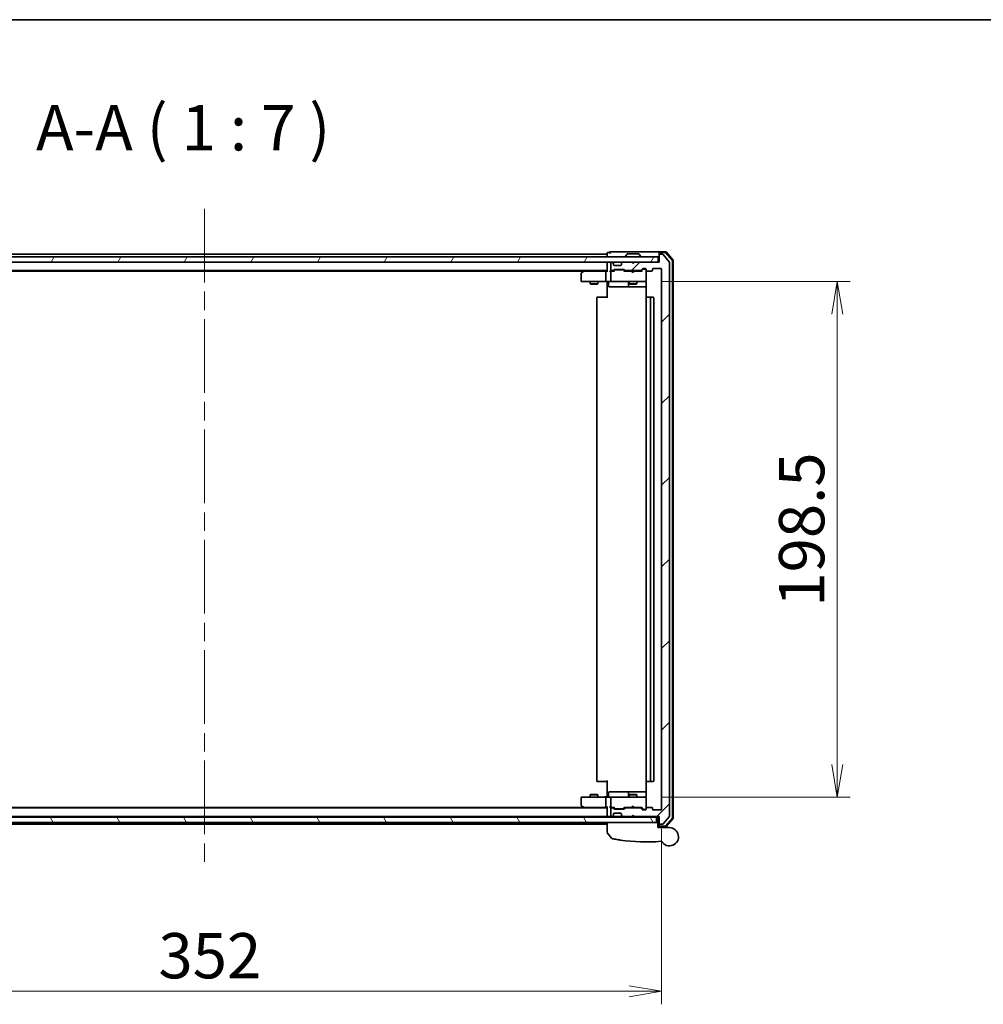
# Model space of a CAD drawing. Units: millimetres. Extents: x 72 to 9898, y 40 to 2007.
# Drawn here: x 2935 to 3306, y 1628 to 2007 of the extents above; entities that cross this region are included whole.
import ezdxf

# ---------------------------------------------------------------- set-up
doc = ezdxf.new("R2010")
doc.units = ezdxf.units.MM
doc.header["$LTSCALE"] = 5
doc.linetypes.add('CHAIN', pattern=[0.3543, 0.2362, -0.0295, 0.0591, -0.0295])
doc.layers.get('Defpoints').update_dxf_attribs({"lineweight": 25})
for name, color, linetype, lineweight in [('Border (ISO)', 7, 'Continuous', 35), ('Centerline (ISO)', 131, 'Continuous', 18), ('Dimension (ISO)', 7, 'Continuous', 18), ('Hatch (ISO)', 1, 'Continuous', 18), ('Symbol (ISO)', 7, 'Continuous', 18), ('Visible (ISO)', 7, 'Continuous', 35)]:
    doc.layers.add(name, color=color, linetype=linetype, lineweight=lineweight)
doc.styles.add('Note Text (TK)', font='MS PGothic.ttf')
doc.dimstyles.new('Default - Method 1b (TK)', dxfattribs={"dimscale": 5, "dimtxt": 2.5, "dimasz": 2.5, "dimexe": 1, "dimexo": 1.5, "dimgap": 1, "dimtad": 1, "dimdsep": 46, "dimtxsty": 'Note Text (TK)', "dimblk": 'OPEN', "dimcen": 0.09, "dimdle": 5, "dimclrd": 100, "dimclre": 100, "dimclrt": 7, "dimadec": 1, "dimazin": 1, "dimtfac": 1, "dimtmove": 0, "dimatfit": 3, "dimldrblk": 'OPEN', "dimfxl": 1, "dimtolj": 1, "dimlwd": -1, "dimlwe": -1, "dimarcsym": 0})

# ---------------------------------------------------------------- blocks, each defined once
blk = doc.blocks.new('Borders tk図枠')
at = {"layer": 'Border (ISO)'}
blk.add_line((14.5, 289), (405.5, 289), dxfattribs=at)
blk = doc.blocks.new('_Open')
at = {"color": 0, "linetype": 'ByBlock', "lineweight": -2}
for p, q in [((-1, 0.167), (0, 0)), ((-1, -0.167), (0, 0)), ((0, 0), (-1, 0))]:
    blk.add_line(p, q, dxfattribs=at)
blk = doc.blocks.new('*D36')
at = {"layer": 'Defpoints', "color": 0}
for p in [(3175.34, 1906.15), (3175.34, 1707.65), (3250.16, 1707.65)]:
    blk.add_point(p, dxfattribs=at)
at = {"layer": 'Dimension (ISO)', "color": 100}
for p, q in [((3182.84, 1906.15), (3255.16, 1906.15)), ((3250.16, 1893.65), (3250.16, 1720.15)), ((3182.84, 1707.65), (3255.16, 1707.65))]:
    blk.add_line(p, q, dxfattribs=at)
at = {"layer": 'Dimension (ISO)', "color": 100, "xscale": 12.5, "yscale": 12.5, "zscale": 12.5}
for p, rotation in [((3250.16, 1906.15), 90), ((3250.16, 1707.65), 270)]:
    blk.add_blockref('_Open', p, dxfattribs=dict(at, rotation=rotation))
at = {"layer": 'Dimension (ISO)', "color": 7, "insert": (3236.44, 1780.95), "char_height": 12.5, "attachment_point": 4, "rotation": 90, "style": 'Note Text (TK)'}
blk.add_mtext('\\A1;\\fMS PGothic|b0|i0;{\\H17.4300;198.5', dxfattribs=at)
blk = doc.blocks.new('*D37')
at = {"layer": 'Defpoints', "color": 0}
for p in [(2830.52, 1702.95), (3182.52, 1702.95), (3182.52, 1632.82)]:
    blk.add_point(p, dxfattribs=at)
at = {"layer": 'Dimension (ISO)', "color": 100}
for p, q in [((2830.52, 1695.45), (2830.52, 1627.82)), ((3182.52, 1695.45), (3182.52, 1627.82)), ((2843.02, 1632.82), (3170.02, 1632.82))]:
    blk.add_line(p, q, dxfattribs=at)
at = {"layer": 'Dimension (ISO)', "color": 100, "xscale": 12.5, "yscale": 12.5, "zscale": 12.5, "rotation": 180}
blk.add_blockref('_Open', (2830.52, 1632.82), dxfattribs=at)
at = {"layer": 'Dimension (ISO)', "color": 100, "xscale": 12.5, "yscale": 12.5, "zscale": 12.5}
blk.add_blockref('_Open', (3182.52, 1632.82), dxfattribs=at)
at = {"layer": 'Dimension (ISO)', "color": 7, "insert": (2988.79, 1646.53), "char_height": 12.5, "attachment_point": 4, "style": 'Note Text (TK)'}
blk.add_mtext('\\A1;\\fMS PGothic|b0|i0;{\\H17.4300;352', dxfattribs=at)

msp = doc.modelspace()

# ---------------------------------------------------------------- hatches: boundary and pattern name
at = {"layer": 'Hatch (ISO)'}
h = msp.add_hatch(dxfattribs=at)
h.set_pattern_fill('ANSI31', color=256, scale=177.8, angle=14.999978, style=0)
h.set_pattern_definition([(60, (1936, -16), (-19.2474, 11.1125), [])])
h.paths.add_polyline_path([(3181.2205, 1913.6497), (3181.2205, 1915.6497), (2831.8205, 1915.6497), (2831.8205, 1913.6497)])
h = msp.add_hatch(dxfattribs=at)
h.set_pattern_fill('ANSI31', color=256, scale=177.8, style=0)
h.set_pattern_definition([(45, (1936, -16), (-15.71545, 15.71545), [])])
edge = h.paths.add_edge_path()
edge.add_ellipse((3181.8205, 1697.4497), major_axis=(0, -0.3), ratio=1, start_angle=270, end_angle=360)
edge.add_line((3181.8205, 1697.1497), (3182.88, 1697.1497))
edge.add_ellipse((3182.88, 1697.4497), major_axis=(0.3, 0), ratio=1, start_angle=270, end_angle=320.194429)
edge.add_line((3183.1105, 1697.2577), (3185.451, 1700.0663))
edge.add_ellipse((3185.2205, 1700.2583), major_axis=(0.1921, 0.2305), ratio=1, start_angle=270, end_angle=309.805571)
edge.add_line((3185.5205, 1700.2583), (3185.5205, 1913.5411))
edge.add_ellipse((3185.2205, 1913.5411), major_axis=(0, 0.3), ratio=1, start_angle=270, end_angle=309.805571)
edge.add_line((3185.451, 1913.7332), (3183.1105, 1916.5418))
edge.add_ellipse((3182.88, 1916.3497), major_axis=(0.2305, 0.1921), ratio=1, start_angle=0, end_angle=50.194429)
edge.add_line((3182.88, 1916.6497), (3181.8205, 1916.6497))
edge.add_ellipse((3181.8205, 1916.3497), major_axis=(-0.3, 0), ratio=1, start_angle=270, end_angle=360)
edge.add_line((3181.5205, 1916.3497), (3181.5205, 1913.6497))
edge.add_line((3181.5205, 1913.6497), (3172.0205, 1913.6497))
edge.add_line((3172.0205, 1913.6497), (3171.5205, 1913.1497))
edge.add_line((3171.5205, 1913.1497), (3171.0205, 1913.6497))
edge.add_line((3171.0205, 1913.6497), (3167.6448, 1913.6497))
edge.add_ellipse((3167.6448, 1913.3497), major_axis=(-0.3, 0), ratio=1, start_angle=270, end_angle=315)
edge.add_line((3167.4326, 1913.5619), (3167.1084, 1913.2376))
edge.add_ellipse((3167.3205, 1913.0255), major_axis=(-0.2121, -0.2121), ratio=1, start_angle=270, end_angle=315)
edge.add_line((3167.0205, 1913.0255), (3167.0205, 1912.6497))
edge.add_ellipse((3166.7205, 1912.6497), major_axis=(0, -0.3), ratio=1, start_angle=0, end_angle=90, ccw=False)
edge.add_line((3166.7205, 1912.3497), (3164.3205, 1912.3497))
edge.add_ellipse((3164.3205, 1912.6497), major_axis=(-0.3, 0), ratio=1, start_angle=0, end_angle=90, ccw=False)
edge.add_line((3164.0205, 1912.6497), (3164.0205, 1913.0255))
edge.add_ellipse((3163.7205, 1913.0255), major_axis=(0, 0.3), ratio=1, start_angle=270, end_angle=315)
edge.add_line((3163.9326, 1913.2376), (3163.6084, 1913.5619))
edge.add_ellipse((3163.3962, 1913.3497), major_axis=(-0.2121, 0.2121), ratio=1, start_angle=270, end_angle=315)
edge.add_line((3163.3962, 1913.6497), (3163.3205, 1913.6497))
edge.add_ellipse((3163.3205, 1913.3497), major_axis=(-0.3, 0), ratio=1, start_angle=270, end_angle=360)
edge.add_line((3163.0205, 1913.3497), (3163.0205, 1910.6497))
edge.add_ellipse((3163.3205, 1910.6497), major_axis=(0, -0.3), ratio=1, start_angle=270, end_angle=360)
edge.add_line((3163.3205, 1910.3497), (3163.6962, 1910.3497))
edge.add_ellipse((3163.6962, 1910.6497), major_axis=(0.3, 0), ratio=1, start_angle=270, end_angle=315)
edge.add_line((3163.9084, 1910.4376), (3164.2326, 1910.7619))
edge.add_ellipse((3164.4448, 1910.5497), major_axis=(0.2121, 0.2121), ratio=1, start_angle=45, end_angle=90, ccw=False)
edge.add_line((3164.4448, 1910.8497), (3167.9462, 1910.8497))
edge.add_ellipse((3167.9462, 1910.5497), major_axis=(0.3, 0), ratio=1, start_angle=45, end_angle=90, ccw=False)
edge.add_line((3168.1584, 1910.7619), (3168.4826, 1910.4376))
edge.add_ellipse((3168.6948, 1910.6497), major_axis=(0.2121, -0.2121), ratio=1, start_angle=270, end_angle=315)
edge.add_line((3168.6948, 1910.3497), (3174.3462, 1910.3497))
edge.add_ellipse((3174.3462, 1910.6497), major_axis=(0.3, 0), ratio=1, start_angle=270, end_angle=315)
edge.add_line((3174.5584, 1910.4376), (3175.1826, 1911.0619))
edge.add_ellipse((3175.3948, 1910.8497), major_axis=(0.2121, 0.2121), ratio=1, start_angle=45, end_angle=90, ccw=False)
edge.add_line((3175.3948, 1911.1497), (3176.2205, 1911.1497))
edge.add_ellipse((3176.2205, 1910.8497), major_axis=(0.3, 0), ratio=1, start_angle=0, end_angle=90, ccw=False)
edge.add_line((3176.5205, 1910.8497), (3176.5205, 1910.4497))
edge.add_ellipse((3176.8205, 1910.4497), major_axis=(0, -0.3), ratio=1, start_angle=270, end_angle=360)
edge.add_line((3176.8205, 1910.1497), (3178.7205, 1910.1497))
edge.add_ellipse((3178.7205, 1910.4497), major_axis=(0.3, 0), ratio=1, start_angle=270, end_angle=360)
edge.add_line((3179.0205, 1910.4497), (3179.0205, 1910.8497))
edge.add_ellipse((3179.3205, 1910.8497), major_axis=(0, 0.3), ratio=1, start_angle=0, end_angle=90, ccw=False)
edge.add_line((3179.3205, 1911.1497), (3182.2205, 1911.1497))
edge.add_ellipse((3182.2205, 1910.8497), major_axis=(0.3, 0), ratio=1, start_angle=0, end_angle=90, ccw=False)
edge.add_line((3182.5205, 1910.8497), (3182.5205, 1702.9497))
edge.add_ellipse((3182.2205, 1702.9497), major_axis=(0, -0.3), ratio=1, start_angle=0, end_angle=90, ccw=False)
edge.add_line((3182.2205, 1702.6497), (3179.3205, 1702.6497))
edge.add_ellipse((3179.3205, 1702.9497), major_axis=(-0.3, 0), ratio=1, start_angle=0, end_angle=90, ccw=False)
edge.add_line((3179.0205, 1702.9497), (3179.0205, 1703.3497))
edge.add_ellipse((3178.7205, 1703.3497), major_axis=(0, 0.3), ratio=1, start_angle=270, end_angle=360)
edge.add_line((3178.7205, 1703.6497), (3176.8205, 1703.6497))
edge.add_ellipse((3176.8205, 1703.3497), major_axis=(-0.3, 0), ratio=1, start_angle=270, end_angle=360)
edge.add_line((3176.5205, 1703.3497), (3176.5205, 1702.9497))
edge.add_ellipse((3176.2205, 1702.9497), major_axis=(0, -0.3), ratio=1, start_angle=0, end_angle=90, ccw=False)
edge.add_line((3176.2205, 1702.6497), (3175.3948, 1702.6497))
edge.add_ellipse((3175.3948, 1702.9497), major_axis=(-0.3, 0), ratio=1, start_angle=45, end_angle=90, ccw=False)
edge.add_line((3175.1826, 1702.7376), (3174.5584, 1703.3619))
edge.add_ellipse((3174.3462, 1703.1497), major_axis=(-0.2121, 0.2121), ratio=1, start_angle=270, end_angle=315)
edge.add_line((3174.3462, 1703.4497), (3168.6948, 1703.4497))
edge.add_ellipse((3168.6948, 1703.1497), major_axis=(-0.3, 0), ratio=1, start_angle=270, end_angle=315)
edge.add_line((3168.4826, 1703.3619), (3168.1584, 1703.0376))
edge.add_ellipse((3167.9462, 1703.2497), major_axis=(-0.2121, -0.2121), ratio=1, start_angle=45, end_angle=90, ccw=False)
edge.add_line((3167.9462, 1702.9497), (3164.4448, 1702.9497))
edge.add_ellipse((3164.4448, 1703.2497), major_axis=(-0.3, 0), ratio=1, start_angle=45, end_angle=90, ccw=False)
edge.add_line((3164.2326, 1703.0376), (3163.9084, 1703.3619))
edge.add_ellipse((3163.6962, 1703.1497), major_axis=(-0.2121, 0.2121), ratio=1, start_angle=270, end_angle=315)
edge.add_line((3163.6962, 1703.4497), (3163.3205, 1703.4497))
edge.add_ellipse((3163.3205, 1703.1497), major_axis=(-0.3, 0), ratio=1, start_angle=270, end_angle=360)
edge.add_line((3163.0205, 1703.1497), (3163.0205, 1700.4497))
edge.add_ellipse((3163.3205, 1700.4497), major_axis=(0, -0.3), ratio=1, start_angle=270, end_angle=360)
edge.add_line((3163.3205, 1700.1497), (3163.3962, 1700.1497))
edge.add_ellipse((3163.3962, 1700.4497), major_axis=(0.3, 0), ratio=1, start_angle=270, end_angle=315)
edge.add_line((3163.6084, 1700.2376), (3163.9326, 1700.5619))
edge.add_ellipse((3163.7205, 1700.774), major_axis=(0.2121, 0.2121), ratio=1, start_angle=270, end_angle=315)
edge.add_line((3164.0205, 1700.774), (3164.0205, 1701.1497))
edge.add_ellipse((3164.3205, 1701.1497), major_axis=(0, 0.3), ratio=1, start_angle=0, end_angle=90, ccw=False)
edge.add_line((3164.3205, 1701.4497), (3166.7205, 1701.4497))
edge.add_ellipse((3166.7205, 1701.1497), major_axis=(0.3, 0), ratio=1, start_angle=0, end_angle=90, ccw=False)
edge.add_line((3167.0205, 1701.1497), (3167.0205, 1700.774))
edge.add_ellipse((3167.3205, 1700.774), major_axis=(0, -0.3), ratio=1, start_angle=270, end_angle=315)
edge.add_line((3167.1084, 1700.5619), (3167.4326, 1700.2376))
edge.add_ellipse((3167.6448, 1700.4497), major_axis=(0.2121, -0.2121), ratio=1, start_angle=270, end_angle=315)
edge.add_line((3167.6448, 1700.1497), (3171.0205, 1700.1497))
edge.add_line((3171.0205, 1700.1497), (3171.5205, 1700.6497))
edge.add_line((3171.5205, 1700.6497), (3172.0205, 1700.1497))
edge.add_line((3172.0205, 1700.1497), (3181.5205, 1700.1497))
edge.add_line((3181.5205, 1700.1497), (3181.5205, 1697.4497))
h = msp.add_hatch(dxfattribs=at)
h.set_pattern_fill('ANSI31', color=256, scale=177.8, angle=75.000175, style=0)
h.set_pattern_definition([(120.0002, (1936, -16), (-19.24738, -11.11256), [])])
h.paths.add_polyline_path([(3180.5205, 1697.8497), (3180.5205, 1699.8497), (2832.5205, 1699.8497), (2832.5205, 1697.8497)])

# ---------------------------------------------------------------- linework, layer by layer
at = {"layer": 'Centerline (ISO)', "linetype": 'CHAIN', "ltscale": 23.990969}
msp.add_line((3006.5205, 1934.1497), (3006.5205, 1679.6497), dxfattribs=at)
at = {"layer": 'Visible (ISO)'}
for p, q in [((3181.2205, 1915.6497), (2831.8205, 1915.6497)), ((3161.5205, 1916.6497), (2851.5205, 1916.6497)), ((3161.5205, 1917.0497), (3161.5205, 1916.6497)), ((3161.5205, 1916.6497), (3161.5205, 1916.3497)), ((3161.5205, 1916.3497), (3161.5205, 1915.6497)), ((3162.5205, 1917.3497), (3161.8205, 1917.3497)), ((3166.5205, 1917.6497), (3162.8205, 1917.6497)), ((3181.8205, 1917.6497), (3166.5205, 1917.6497)), ((3168.6205, 1915.7497), (3168.6205, 1915.7904)), ((3169.2114, 1916.7587), (3168.6528, 1915.8994)), ((3173.662, 1916.8497), (3169.379, 1916.8497)), ((3173.8297, 1916.7587), (3174.3882, 1915.8994)), ((3174.4205, 1915.7497), (3174.4205, 1915.7904)), ((3181.2205, 1913.6497), (3181.2205, 1915.6497)), ((3181.5205, 1917.0497), (3181.5205, 1917.3497)), ((3181.5205, 1917.0497), (3181.5205, 1916.3497)), ((3181.5205, 1916.3497), (3181.5205, 1913.6497)), ((3184.0816, 1917.6497), (3181.8205, 1917.6497)), ((3183.9427, 1917.3497), (3181.8205, 1917.3497)), ((3182.88, 1916.6497), (3181.8205, 1916.6497)), ((3185.451, 1913.7332), (3183.1105, 1916.5418)), ((3186.6493, 1914.3236), (3184.1715, 1917.2438)), ((3186.9493, 1914.4337), (3184.3104, 1917.5438)), ((2831.8205, 1913.6497), (3181.2205, 1913.6497)), ((3161.5205, 1913.6497), (3161.5205, 1913.3497)), ((3161.5205, 1913.3497), (3161.5205, 1910.0619)), ((3163.0205, 1913.3497), (3163.0205, 1910.6497)), ((3163.3962, 1913.6497), (3163.3205, 1913.6497)), ((3163.9326, 1913.2376), (3163.6084, 1913.5619)), ((3163.9531, 1913.2171), (3163.9326, 1913.2376)), ((3164.0205, 1912.6497), (3164.0205, 1913.0255)), ((3166.7205, 1912.3497), (3164.3205, 1912.3497)), ((3167.0205, 1913.0255), (3167.0205, 1912.6497)), ((3167.1084, 1913.2376), (3167.0879, 1913.2171)), ((3167.4326, 1913.5619), (3167.1084, 1913.2376)), ((3171.0205, 1913.6497), (3167.6448, 1913.6497)), ((3171.5205, 1913.1497), (3171.0205, 1913.6497)), ((3172.0205, 1913.6497), (3171.5205, 1913.1497)), ((3181.5205, 1913.6497), (3172.0205, 1913.6497)), ((3175.3948, 1911.1497), (3176.2205, 1911.1497)), ((3179.3205, 1911.1497), (3182.2205, 1911.1497)), ((3185.5205, 1700.2583), (3185.5205, 1913.5411)), ((3186.7205, 1699.67), (3186.7205, 1914.1295)), ((3187.0205, 1699.5598), (3187.0205, 1914.2396)), ((2851.5205, 1910.3497), (3161.5205, 1910.3497)), ((2860.5872, 1910.1497), (3152.4538, 1910.1497)), ((3151.5205, 1909.2997), (3151.5205, 1906.4497)), ((3152.3738, 1910.0897), (3151.6405, 1909.5397)), ((3152.7205, 1910.3497), (3152.3738, 1910.0897)), ((3152.5839, 1909.8497), (3152.4283, 1910.0053)), ((3161.1448, 1910.1497), (3152.5538, 1910.1497)), ((3161.0205, 1906.4497), (3161.0205, 1909.8497)), ((3161.5205, 1910.1497), (3161.1448, 1910.1497)), ((3163.3205, 1910.1497), (3162.9448, 1910.1497)), ((3163.0205, 1909.8497), (3163.0205, 1906.4497)), ((3163.3205, 1910.3497), (3163.6962, 1910.3497)), ((3164.1966, 1910.1497), (3163.3205, 1910.1497)), ((3163.9084, 1910.4376), (3164.2326, 1910.7619)), ((3164.0205, 1910.1497), (3164.4326, 1910.5618)), ((3164.4448, 1910.8497), (3167.9462, 1910.8497)), ((3164.7882, 1910.6497), (3164.6448, 1910.6497)), ((3167.6028, 1910.6497), (3164.7882, 1910.6497)), ((3167.7462, 1910.6497), (3167.6028, 1910.6497)), ((3168.3705, 1910.1497), (3167.9584, 1910.5618)), ((3168.1584, 1910.7619), (3168.4826, 1910.4376)), ((3171.0205, 1910.1497), (3168.1944, 1910.1497)), ((3168.6948, 1910.3497), (3174.3462, 1910.3497)), ((3170.0205, 1910.3497), (3170.0205, 1910.1497)), ((3171.0805, 1910.0897), (3171.0205, 1910.1497)), ((3171.5205, 1909.6497), (3171.0805, 1910.0897)), ((3171.5205, 1909.6497), (3171.9605, 1910.0897)), ((3172.0205, 1910.1497), (3171.9605, 1910.0897)), ((3174.8466, 1910.1497), (3172.0205, 1910.1497)), ((3173.0205, 1910.3497), (3173.0205, 1910.1497)), ((3174.5584, 1910.4376), (3175.1826, 1911.0619)), ((3175.3826, 1910.8618), (3174.6705, 1910.1497)), ((3175.7313, 1910.9497), (3175.5948, 1910.9497)), ((3176.2205, 1910.9497), (3175.7313, 1910.9497)), ((3176.5205, 1910.8497), (3176.5205, 1910.4497)), ((3176.5205, 1906.4497), (3176.5205, 1910.4497)), ((3176.8205, 1910.1497), (3178.7205, 1910.1497)), ((3179.0205, 1910.4497), (3179.0205, 1910.8497)), ((3182.5205, 1910.8497), (3182.5205, 1702.9497)), ((3151.8205, 1906.1497), (3152.5839, 1906.1497)), ((3152.5839, 1906.1497), (3161.1448, 1906.1497)), ((3155.0205, 1906.1497), (3155.0205, 1905.2997)), ((3155.0205, 1905.2997), (3158.0205, 1905.2997)), ((3155.3272, 1905.1464), (3155.0205, 1905.2997)), ((3157.7138, 1905.1464), (3155.3272, 1905.1464)), ((3157.7138, 1905.1464), (3158.0205, 1905.2997)), ((3158.0205, 1906.1497), (3158.0205, 1905.2997)), ((3163.3205, 1906.1497), (3161.1448, 1906.1497)), ((3161.5205, 1905.9247), (3161.5205, 1906.142)), ((3161.5205, 1905.9247), (3161.5205, 1905.6497)), ((3161.5205, 1899.8497), (3161.5205, 1905.6497)), ((3162.1218, 1905.8497), (3162.1218, 1904.4497)), ((3162.4218, 1904.1497), (3166.3515, 1904.1497)), ((3163.3205, 1906.1497), (3164.1387, 1906.1497)), ((3164.1387, 1906.1497), (3175.3351, 1906.1497)), ((3166.3515, 1904.1497), (3170.026, 1904.1497)), ((3169.726, 1905.8497), (3169.726, 1904.4497)), ((3170.0205, 1906.1497), (3170.0205, 1905.2997)), ((3170.0205, 1905.2997), (3173.0205, 1905.2997)), ((3170.3272, 1905.1464), (3170.0205, 1905.2997)), ((3170.026, 1904.1497), (3170.1976, 1904.1497)), ((3170.1976, 1904.1497), (3176.6103, 1904.1497)), ((3172.7138, 1905.1464), (3170.3272, 1905.1464)), ((3172.7138, 1905.1464), (3173.0205, 1905.2997)), ((3173.0205, 1906.1497), (3173.0205, 1905.2997)), ((3175.3351, 1906.1497), (3176.2205, 1906.1497)), ((3176.5205, 1906.4264), (3176.5205, 1906.4497)), ((3176.6103, 1905.6497), (3176.6103, 1900.0638)), ((3157.5205, 1899.8497), (3157.5205, 1713.9497)), ((3157.8205, 1900.1497), (3157.8791, 1900.1497)), ((3158.5862, 1900.1497), (3157.8791, 1900.1497)), ((3158.5862, 1900.1497), (3158.7276, 1900.1497)), ((3161.1063, 1900.1497), (3158.7276, 1900.1497)), ((3161.1063, 1900.1497), (3161.5205, 1900.1497)), ((3176.5205, 1899.8497), (3176.5205, 1713.9497)), ((3176.8205, 1900.1497), (3176.8791, 1900.1497)), ((3177.5862, 1900.1497), (3176.8791, 1900.1497)), ((3177.5862, 1900.1497), (3177.7276, 1900.1497)), ((3177.9205, 1900.1497), (3177.7276, 1900.1497)), ((3179.2205, 1900.1497), (3177.9205, 1900.1497)), ((3178.2205, 1713.9497), (3178.2205, 1899.8497)), ((3179.5205, 1713.9497), (3179.5205, 1899.8497)), ((3161.5205, 1708.1497), (3161.5205, 1713.9497)), ((3157.8791, 1713.6497), (3157.8205, 1713.6497)), ((3157.8791, 1713.6497), (3158.5862, 1713.6497)), ((3158.7276, 1713.6497), (3158.5862, 1713.6497)), ((3158.7276, 1713.6497), (3161.1063, 1713.6497)), ((3161.5205, 1713.6497), (3161.1063, 1713.6497)), ((3176.6103, 1713.7357), (3176.6103, 1708.1497)), ((3176.8791, 1713.6497), (3176.8205, 1713.6497)), ((3176.8791, 1713.6497), (3177.5862, 1713.6497)), ((3177.7276, 1713.6497), (3177.5862, 1713.6497)), ((3177.7276, 1713.6497), (3177.9205, 1713.6497)), ((3177.9205, 1713.6497), (3179.2205, 1713.6497)), ((3151.5205, 1707.3497), (3151.5205, 1704.4997)), ((3152.5839, 1707.6497), (3151.8205, 1707.6497)), ((3161.1448, 1707.6497), (3152.5839, 1707.6497)), ((3155.3272, 1708.6531), (3155.0205, 1708.4997)), ((3158.0205, 1708.4997), (3155.0205, 1708.4997)), ((3155.0205, 1707.6497), (3155.0205, 1708.4997)), ((3155.3272, 1708.6531), (3157.7138, 1708.6531)), ((3157.7138, 1708.6531), (3158.0205, 1708.4997)), ((3158.0205, 1707.6497), (3158.0205, 1708.4997)), ((3161.0205, 1703.9497), (3161.0205, 1707.3497)), ((3161.1448, 1707.6497), (3163.3205, 1707.6497)), ((3161.5205, 1708.1497), (3161.5205, 1707.8748)), ((3161.5205, 1707.6575), (3161.5205, 1707.8748)), ((3162.1218, 1707.9497), (3162.1218, 1709.3497)), ((3166.3515, 1709.6497), (3162.4218, 1709.6497)), ((3163.0205, 1707.3497), (3163.0205, 1703.9497)), ((3164.1387, 1707.6497), (3163.3205, 1707.6497)), ((3175.3351, 1707.6497), (3164.1387, 1707.6497)), ((3170.026, 1709.6497), (3166.3515, 1709.6497)), ((3169.726, 1709.3497), (3169.726, 1707.9497)), ((3170.3272, 1708.6531), (3170.0205, 1708.4997)), ((3173.0205, 1708.4997), (3170.0205, 1708.4997)), ((3170.0205, 1707.6497), (3170.0205, 1708.4997)), ((3170.1976, 1709.6497), (3170.026, 1709.6497)), ((3176.6103, 1709.6497), (3170.1976, 1709.6497)), ((3170.3272, 1708.6531), (3172.7138, 1708.6531)), ((3172.7138, 1708.6531), (3173.0205, 1708.4997)), ((3173.0205, 1707.6497), (3173.0205, 1708.4997)), ((3176.2205, 1707.6497), (3175.3351, 1707.6497)), ((3176.5205, 1707.3497), (3176.5205, 1707.373)), ((3176.5205, 1703.3497), (3176.5205, 1707.3497)), ((3161.5205, 1703.4497), (2851.5205, 1703.4497)), ((3152.4538, 1703.6497), (2860.5872, 1703.6497)), ((3151.6405, 1704.2597), (3152.3738, 1703.7097)), ((3152.3738, 1703.7097), (3152.7205, 1703.4497)), ((3152.5839, 1703.9497), (3152.4283, 1703.7941)), ((3152.5538, 1703.6497), (3161.1448, 1703.6497)), ((3161.1448, 1703.6497), (3161.5205, 1703.6497)), ((3161.5205, 1703.7376), (3161.5205, 1700.4497)), ((3162.9448, 1703.6497), (3163.3205, 1703.6497)), ((3163.0205, 1703.1497), (3163.0205, 1700.4497)), ((3163.3205, 1703.6497), (3164.1966, 1703.6497)), ((3163.6962, 1703.4497), (3163.3205, 1703.4497)), ((3164.2326, 1703.0376), (3163.9084, 1703.3619)), ((3164.4326, 1703.2376), (3164.0205, 1703.6497)), ((3167.9462, 1702.9497), (3164.4448, 1702.9497)), ((3164.6448, 1703.1497), (3164.7882, 1703.1497)), ((3164.7882, 1703.1497), (3167.6028, 1703.1497)), ((3167.6028, 1703.1497), (3167.7462, 1703.1497)), ((3168.3705, 1703.6497), (3167.9584, 1703.2376)), ((3168.4826, 1703.3619), (3168.1584, 1703.0376)), ((3168.1944, 1703.6497), (3171.0205, 1703.6497)), ((3174.3462, 1703.4497), (3168.6948, 1703.4497)), ((3170.0205, 1703.4497), (3170.0205, 1703.6497)), ((3171.0205, 1703.6497), (3171.0805, 1703.7097)), ((3171.5205, 1704.1497), (3171.0805, 1703.7097)), ((3171.5205, 1704.1497), (3171.9605, 1703.7097)), ((3171.9605, 1703.7097), (3172.0205, 1703.6497)), ((3172.0205, 1703.6497), (3174.8466, 1703.6497)), ((3173.0205, 1703.4497), (3173.0205, 1703.6497)), ((3175.1826, 1702.7376), (3174.5584, 1703.3619)), ((3175.3826, 1702.9376), (3174.6705, 1703.6497)), ((3176.2205, 1702.6497), (3175.3948, 1702.6497)), ((3175.5948, 1702.8497), (3175.7313, 1702.8497)), ((3175.7313, 1702.8497), (3176.2205, 1702.8497)), ((3176.5205, 1703.3497), (3176.5205, 1702.9497)), ((3178.7205, 1703.6497), (3176.8205, 1703.6497)), ((3179.0205, 1702.9497), (3179.0205, 1703.3497)), ((3182.2205, 1702.6497), (3179.3205, 1702.6497)), ((3180.5205, 1699.8497), (2832.5205, 1699.8497)), ((2851.5205, 1700.1497), (3161.5205, 1700.1497)), ((3161.5205, 1700.4497), (3161.5205, 1700.1497)), ((3161.5205, 1700.1497), (3161.5205, 1699.8497)), ((3161.8205, 1700.1497), (3162.6448, 1700.1497)), ((3162.6448, 1700.1497), (3163.3205, 1700.1497)), ((3163.3205, 1700.1497), (3163.3962, 1700.1497)), ((3163.3962, 1700.1497), (3163.8205, 1700.1497)), ((3163.6084, 1700.2376), (3163.9326, 1700.5619)), ((3163.8205, 1700.1497), (3163.9205, 1700.1497)), ((3165.7681, 1700.1497), (3163.9205, 1700.1497)), ((3163.9205, 1699.8497), (3163.9205, 1700.1497)), ((3163.9326, 1700.5619), (3163.9531, 1700.5823)), ((3164.0205, 1700.774), (3164.0205, 1701.1497)), ((3164.3205, 1701.4497), (3166.7205, 1701.4497)), ((3167.6448, 1700.1497), (3165.7681, 1700.1497)), ((3167.0205, 1701.1497), (3167.0205, 1700.774)), ((3167.0879, 1700.5823), (3167.1084, 1700.5619)), ((3167.1084, 1700.5619), (3167.4326, 1700.2376)), ((3167.6448, 1700.1497), (3171.0205, 1700.1497)), ((3168.7705, 1699.8497), (3168.7705, 1700.1497)), ((3171.0205, 1700.1497), (3171.5205, 1700.6497)), ((3171.5205, 1700.1497), (3171.0205, 1700.1497)), ((3171.5205, 1700.6497), (3172.0205, 1700.1497)), ((3171.5205, 1700.1497), (3172.0205, 1700.1497)), ((3172.0205, 1700.1497), (3181.5205, 1700.1497)), ((3176.5205, 1699.8497), (3176.5205, 1700.1497)), ((3180.5205, 1697.8497), (3180.5205, 1699.8497)), ((3181.0205, 1700.1497), (3181.0205, 1697.8497)), ((3181.5205, 1700.1497), (3181.5205, 1697.4497)), ((3183.1105, 1697.2577), (3185.451, 1700.0663)), ((3184.1715, 1696.5556), (3186.6493, 1699.4759)), ((3184.3104, 1696.2556), (3186.9493, 1699.3658)), ((2832.5205, 1697.8497), (3180.5205, 1697.8497)), ((2851.5205, 1697.1497), (3161.5205, 1697.1497)), ((3161.5205, 1697.8497), (3161.5205, 1697.4497)), ((3161.5205, 1697.4497), (3161.5205, 1697.1497)), ((3161.5205, 1697.1497), (3161.5205, 1696.7497)), ((3161.6205, 1693.9186), (3161.6205, 1697.8497)), ((3181.0205, 1697.8497), (3180.5205, 1697.8497)), ((3181.0205, 1697.8497), (3181.0205, 1696.1497)), ((3181.0205, 1696.3497), (3181.5205, 1695.8497)), ((3181.2205, 1696.1497), (3181.8205, 1696.1497)), ((3181.3205, 1695.8497), (3185.5205, 1695.8497)), ((3181.5205, 1697.4497), (3181.5205, 1696.7497)), ((3181.5205, 1696.4497), (3181.5205, 1696.7497)), ((3181.8205, 1697.1497), (3182.88, 1697.1497)), ((3181.8205, 1696.4497), (3183.9427, 1696.4497)), ((3181.8205, 1696.1497), (3184.0816, 1696.1497)), ((3163.3133, 1691.7256), (3161.6875, 1693.7296))]:
    msp.add_line(p, q, dxfattribs=at)
for centre, radius, start, end in [((3161.8205, 1917.0497), 0.3, 90, 180), ((3162.8205, 1917.3497), 0.3, 90, 180), ((3162.8205, 1917.3497), 0.3, 180, 270), ((3168.8205, 1915.7904), 0.2, 146.976132, 180), ((3168.7205, 1915.7497), 0.1, 180, 270), ((3169.379, 1916.6497), 0.2, 90, 146.976132), ((3173.662, 1916.6497), 0.2, 33.023868, 90), ((3174.3205, 1915.7497), 0.1, 270, 0), ((3174.2205, 1915.7904), 0.2, 0, 33.023868), ((3181.8205, 1917.3497), 0.3, 90, 180), ((3181.8205, 1917.0497), 0.3, 90, 180), ((3181.8205, 1916.3497), 0.3, 90, 180), ((3182.88, 1916.3497), 0.3, 39.805571, 90), ((3183.9427, 1917.0497), 0.3, 40.3141, 90), ((3184.0816, 1917.3497), 0.3, 40.3141, 90), ((3161.8205, 1913.3497), 0.3, 90, 180), ((3163.3205, 1913.3497), 0.3, 90, 180), ((3163.3962, 1913.3497), 0.3, 45, 90), ((3163.7205, 1913.0255), 0.3, 0, 45), ((3164.3205, 1912.6497), 0.3, 180, 270), ((3166.7205, 1912.6497), 0.3, 270, 0), ((3167.3205, 1913.0255), 0.3, 135, 180), ((3167.6448, 1913.3497), 0.3, 90, 135), ((3175.3948, 1910.8497), 0.3, 90, 135), ((3176.2205, 1910.8497), 0.3, 0, 90), ((3179.3205, 1910.8497), 0.3, 90, 180), ((3182.2205, 1910.8497), 0.3, 0, 90), ((3185.2205, 1913.5411), 0.3, 0, 39.805571), ((3186.4205, 1914.1295), 0.3, 0, 40.3141), ((3186.7205, 1914.2396), 0.3, 0, 40.3141), ((3151.8205, 1909.2997), 0.3, 126.869898, 180), ((3152.5538, 1909.8497), 0.3, 113.437984, 126.869898), ((3152.5538, 1909.8497), 0.3, 90, 113.437984), ((3163.3205, 1910.6497), 0.3, 180, 270), ((3163.3205, 1909.8497), 0.3, 148.755545, 180), ((3163.3205, 1909.8497), 0.3, 90, 113.437996), ((3163.6962, 1910.6497), 0.3, 270, 315), ((3164.4448, 1910.5497), 0.3, 90, 135), ((3167.9462, 1910.5497), 0.3, 45, 90), ((3168.6948, 1910.6497), 0.3, 225, 270), ((3174.3462, 1910.6497), 0.3, 270, 315), ((3176.2205, 1910.6497), 0.3, 0, 90), ((3176.8205, 1910.4497), 0.3, 180, 270), ((3178.7205, 1910.4497), 0.3, 270, 0), ((3151.8205, 1906.4497), 0.3, 180, 270), ((3161.8218, 1905.8497), 0.3, 0, 90), ((3162.4218, 1904.4497), 0.3, 180, 270), ((3163.3205, 1906.4497), 0.3, 180, 270), ((3169.426, 1905.8497), 0.3, 0, 90), ((3170.026, 1904.4497), 0.3, 180, 270), ((3176.0205, 1905.6497), 0.5, 75.522488, 90), ((3176.2205, 1906.4243), 0.3, 255.522488, 0), ((3176.2205, 1906.4497), 0.3, 270, 0), ((3157.8205, 1899.8497), 0.3, 90, 180), ((3176.8205, 1899.8497), 0.3, 90, 180), ((3177.9205, 1899.8497), 0.3, 0, 90), ((3179.2205, 1899.8497), 0.3, 0, 90), ((3157.8205, 1713.9497), 0.3, 180, 270), ((3176.8205, 1713.9497), 0.3, 180, 270), ((3177.9205, 1713.9497), 0.3, 270, 0), ((3179.2205, 1713.9497), 0.3, 270, 0), ((3151.8205, 1707.3497), 0.3, 90, 180), ((3161.8218, 1707.9497), 0.3, 270, 0), ((3162.4218, 1709.3497), 0.3, 90, 180), ((3163.3205, 1707.3497), 0.3, 90, 180), ((3169.426, 1707.9497), 0.3, 270, 0), ((3170.026, 1709.3497), 0.3, 90, 180), ((3176.0205, 1708.1497), 0.5, 270, 284.477512), ((3176.2205, 1707.3751), 0.3, 0, 104.477512), ((3176.2205, 1707.3497), 0.3, 0, 90), ((3151.8205, 1704.4997), 0.3, 180, 233.130102), ((3152.5538, 1703.9497), 0.3, 233.130102, 246.562021), ((3152.5538, 1703.9497), 0.3, 246.562004, 270), ((3163.3205, 1703.9497), 0.3, 180, 211.244455), ((3163.3205, 1703.1497), 0.3, 90, 180), ((3163.3205, 1703.9497), 0.3, 246.562016, 270), ((3163.6962, 1703.1497), 0.3, 45, 90), ((3164.4448, 1703.2497), 0.3, 225, 270), ((3167.9462, 1703.2497), 0.3, 270, 315), ((3168.6948, 1703.1497), 0.3, 90, 135), ((3174.3462, 1703.1497), 0.3, 45, 90), ((3175.3948, 1702.9497), 0.3, 225, 270), ((3176.2205, 1703.1497), 0.3, 270, 0), ((3176.2205, 1702.9497), 0.3, 270, 0), ((3176.8205, 1703.3497), 0.3, 90, 180), ((3178.7205, 1703.3497), 0.3, 0, 90), ((3179.3205, 1702.9497), 0.3, 180, 270), ((3182.2205, 1702.9497), 0.3, 270, 0), ((3161.8205, 1700.4497), 0.3, 180, 270), ((3163.3205, 1700.4497), 0.3, 180, 270), ((3163.3962, 1700.4497), 0.3, 270, 315), ((3163.7205, 1700.774), 0.3, 315, 0), ((3164.3205, 1701.1497), 0.3, 90, 180), ((3166.7205, 1701.1497), 0.3, 0, 90), ((3167.3205, 1700.774), 0.3, 180, 225), ((3167.6448, 1700.4497), 0.3, 225, 270), ((3185.2205, 1700.2583), 0.3, 320.194429, 0), ((3186.4205, 1699.67), 0.3, 319.6859, 0), ((3186.7205, 1699.5598), 0.3, 319.6859, 0), ((3161.8205, 1696.7497), 0.3, 180, 228.189685), ((3181.3205, 1696.1497), 0.3, 180, 270), ((3181.8205, 1697.4497), 0.3, 180, 270), ((3181.8205, 1696.7497), 0.3, 180, 270), ((3181.8205, 1696.4497), 0.3, 180, 270), ((3185.5205, 1692.3497), 3.5, 212.654412, 90), ((3182.88, 1697.4497), 0.3, 270, 320.194429), ((3183.9427, 1696.7497), 0.3, 270, 319.6859), ((3184.0816, 1696.4497), 0.3, 270, 319.6859), ((3161.9205, 1693.9186), 0.3, 180, 219.051897), ((3163.5463, 1691.9146), 0.3, 219.051897, 258.947767), ((3176.6205, 1758.8497), 68.5, 261.605654, 274.759524), ((3182.3291, 1690.287), 0.3, 32.876581, 94.759524)]:
    msp.add_arc(centre, radius, start, end, dxfattribs=at)
for centre, major_axis, ratio, start_param, end_param in [((3152.5839, 1909.8723), (0.2411, 0.4823), 0.37002441, 1.47901306, 1.75373989), ((3161.1448, 1909.8497), (0, -0.3), 0.41421356, 3.14159265, 4.71238898), ((3161.8205, 1909.8497), (-0.2772, 0.2772), 0.41421356, 0.39269908, 1.17809725), ((3162.6448, 1909.8497), (0.2772, 0.2772), 0.41421356, 1.17809725, 1.96349541), ((3162.9448, 1909.8497), (-0.4243, 0), 0.70710678, 4.71238898, 5.49778714), ((3163.3205, 1909.8723), (-0.2515, 0.483), 0.33843751, 1.12161563, 1.39634246), ((3163.3527, 1909.8497), (-0.6487, 0.2044), 0.33843751, 4.81863915, 5.05307036), ((3164.2997, 1909.8497), (0.1246, -0.2958), 0.40041045, 2.33106693, 2.97456804), ((3164.6448, 1910.3497), (-0.3, 0), 0.99985076, 4.71238898, 5.49786177), ((3167.7462, 1910.3497), (0.3, 0), 0.99985076, 0.78532354, 1.57079633), ((3168.0913, 1909.8497), (-0.1246, -0.2958), 0.40041045, 3.30861727, 3.95211838), ((3174.9497, 1909.8497), (0.1246, -0.2958), 0.40041045, 2.33106693, 2.97456804), ((3175.5948, 1910.6497), (-0.3, 0), 0.99985076, 4.71238898, 5.49786177), ((3161.1448, 1906.4497), (0, -0.3), 0.41421356, 4.71238898, 6.28318531), ((3161.1448, 1707.3497), (0, -0.3), 0.41421356, 3.14159265, 4.71238898), ((3152.5839, 1703.9272), (0.2411, -0.4823), 0.37002441, 4.52944541, 4.80417225), ((3161.1448, 1703.9497), (0, -0.3), 0.41421356, 4.71238898, 6.28318531), ((3161.8205, 1703.9497), (0.2772, 0.2772), 0.41421356, 1.96349541, 2.74889357), ((3162.6448, 1703.9497), (-0.2772, 0.2772), 0.41421356, 1.17809725, 1.96349541), ((3162.9448, 1703.9497), (-0.4243, 0), 0.70710678, 0.78539816, 1.57079633), ((3163.3205, 1703.9272), (-0.2515, -0.483), 0.33843751, 4.88684285, 5.16156968), ((3163.3527, 1703.9497), (-0.6487, -0.2044), 0.33843751, 1.23011504, 1.46454615), ((3164.2997, 1703.9497), (0.1246, 0.2958), 0.40041045, 3.30861727, 3.95211838), ((3164.6448, 1703.4497), (-0.3, 0), 0.99985076, 0.78532354, 1.57079633), ((3167.7462, 1703.4497), (0.3, 0), 0.99985076, 4.71238898, 5.49786177), ((3168.0913, 1703.9497), (-0.1246, 0.2958), 0.40041045, 2.33106693, 2.97456804), ((3174.9497, 1703.9497), (0.1246, 0.2958), 0.40041045, 3.30861727, 3.95211838), ((3175.5948, 1703.1497), (-0.3, 0), 0.99985076, 0.78532354, 1.57079633)]:
    msp.add_ellipse(centre, major_axis=major_axis, ratio=ratio, start_param=start_param, end_param=end_param, dxfattribs=at)
for points, knots in [([(3152.4345, 1910.125), (3152.4336, 1910.1226), (3152.4327, 1910.12), (3152.4274, 1910.1028), (3152.4249, 1910.0834), (3152.4245, 1910.0462), (3152.4257, 1910.0254), (3152.4283, 1910.0053)], [0.3810312192, 0.3810312192, 0.3810312192, 0.3810312192, 0.382741903, 0.382741903, 0.3917616542, 0.3917616542, 0.3985536381, 0.3985536381, 0.3985536381, 0.3985536381]), ([(3163.2012, 1910.125), (3163.1949, 1910.1223), (3163.1888, 1910.1194), (3163.1563, 1910.1026), (3163.1272, 1910.0811), (3163.091, 1910.0442), (3163.0757, 1910.0246), (3163.064, 1910.0053)], [0.250886766, 0.250886766, 0.250886766, 0.250886766, 0.2528779694, 0.2528779694, 0.2619584182, 0.2619584182, 0.268388032, 0.268388032, 0.268388032, 0.268388032]), ([(3160.358, 1906.1497), (3160.4273, 1906.1497), (3160.4992, 1906.1472), (3160.6475, 1906.1403), (3160.7241, 1906.1359), (3160.8811, 1906.1285), (3160.9615, 1906.1257), (3161.1234, 1906.1237), (3161.2048, 1906.1247), (3161.3651, 1906.1297), (3161.4439, 1906.1337), (3161.5205, 1906.1377)], [0, 0, 0, 0, 0.022954349, 0.022954349, 0.045908698, 0.045908698, 0.068863048, 0.068863048, 0.091817397, 0.091817397, 0.114771746, 0.114771746, 0.114771746, 0.114771746]), ([(3176.2411, 1906.125), (3176.2554, 1906.1205), (3176.2692, 1906.1156), (3176.3429, 1906.0862), (3176.4088, 1906.0441), (3176.4784, 1905.9776), (3176.5009, 1905.9522), (3176.5205, 1905.9247)], [0.0906267725, 0.0906267725, 0.0906267725, 0.0906267725, 0.0948543073, 0.0948543073, 0.1144259318, 0.1144259318, 0.1237212871, 0.1237212871, 0.1237212871, 0.1237212871]), ([(3176.6103, 1905.6497), (3176.6103, 1905.71), (3176.5951, 1905.7807), (3176.5581, 1905.8653), (3176.5409, 1905.8961), (3176.5205, 1905.9247)], [0.1514440253, 0.1514440253, 0.1514440253, 0.1514440253, 0.1695183242, 0.1695183242, 0.1791667634, 0.1791667634, 0.1791667634, 0.1791667634]), ([(3160.358, 1707.6497), (3160.4273, 1707.6497), (3160.4992, 1707.6522), (3160.6475, 1707.6592), (3160.7241, 1707.6636), (3160.8811, 1707.6709), (3160.9615, 1707.6738), (3161.1234, 1707.6757), (3161.2048, 1707.6747), (3161.3651, 1707.6697), (3161.4439, 1707.6657), (3161.5205, 1707.6617)], [0, 0, 0, 0, 0.022954349, 0.022954349, 0.045908698, 0.045908698, 0.068863048, 0.068863048, 0.091817397, 0.091817397, 0.114771746, 0.114771746, 0.114771746, 0.114771746]), ([(3176.5205, 1707.8748), (3176.5009, 1707.8473), (3176.4784, 1707.8218), (3176.4088, 1707.7554), (3176.3429, 1707.7133), (3176.2692, 1707.6838), (3176.2554, 1707.6789), (3176.2411, 1707.6745)], [-0.1237212871, -0.1237212871, -0.1237212871, -0.1237212871, -0.1144259318, -0.1144259318, -0.0948543073, -0.0948543073, -0.0906267725, -0.0906267725, -0.0906267725, -0.0906267725]), ([(3176.5205, 1707.8748), (3176.5409, 1707.9033), (3176.5581, 1707.9341), (3176.5951, 1708.0188), (3176.6103, 1708.0895), (3176.6103, 1708.1497)], [0.1237212871, 0.1237212871, 0.1237212871, 0.1237212871, 0.1333697264, 0.1333697264, 0.1514440253, 0.1514440253, 0.1514440253, 0.1514440253]), ([(3152.4345, 1703.6745), (3152.4334, 1703.6772), (3152.4324, 1703.6801), (3152.4275, 1703.6968), (3152.4247, 1703.7183), (3152.4246, 1703.7553), (3152.4258, 1703.7749), (3152.4283, 1703.7941)], [0.250886766, 0.250886766, 0.250886766, 0.250886766, 0.2528779694, 0.2528779694, 0.2619584182, 0.2619584182, 0.268388032, 0.268388032, 0.268388032, 0.268388032]), ([(3163.2012, 1703.6745), (3163.1956, 1703.6769), (3163.1902, 1703.6795), (3163.1562, 1703.6967), (3163.13, 1703.716), (3163.0927, 1703.7532), (3163.0762, 1703.774), (3163.064, 1703.7941)], [0.3810312192, 0.3810312192, 0.3810312192, 0.3810312192, 0.382741903, 0.382741903, 0.3917616542, 0.3917616542, 0.3985536381, 0.3985536381, 0.3985536381, 0.3985536381]), ([(3166.4518, 1691.1087), (3166.243, 1691.14), (3166.0354, 1691.1722), (3165.5092, 1691.2561), (3165.1989, 1691.308), (3164.551, 1691.4204), (3164.2335, 1691.4786), (3163.6687, 1691.5845), (3163.4888, 1691.6202), (3163.4888, 1691.6202)], [0, 0, 0, 0, 0.063138437, 0.063138437, 0.164159936, 0.164159936, 0.295487885, 0.295487885, 0.472872473, 0.472872473, 0.472872473, 0.472872473]), ([(3166.6205, 1691.0836), (3166.5925, 1691.0877), (3166.5645, 1691.0919), (3166.5082, 1691.1002), (3166.48, 1691.1045), (3166.4518, 1691.1087)], [0, 0, 0, 0, 0.0084562629, 0.0084562629, 0.0169910591, 0.0169910591, 0.0169910591, 0.0169910591])]:
    msp.add_open_spline(points, degree=3, knots=knots, dxfattribs=at)

# ---------------------------------------------------------------- block references
at = {"xscale": 7, "yscale": 7, "zscale": 7}
msp.add_blockref('Borders tk図枠', (1936, -16), dxfattribs=at)

# ---------------------------------------------------------------- texts
at = {"layer": 'Symbol (ISO)', "color": 7, "insert": (2941.629, 1951.174), "char_height": 17.5, "attachment_point": 7, "style": 'Note Text (TK)'}
msp.add_mtext('A-A ( 1 : 7 )', dxfattribs=at)

# ---------------------------------------------------------------- dimensions: what is measured, and where the dimension line sits
at = {"layer": 'Dimension (ISO)', "color": 100}
dim = msp.add_linear_dim(base=(3250.1551, 1707.6497), p1=(3175.3351, 1906.1497), p2=(3175.3351, 1707.6497), angle=90, text='\\fMS PGothic|b0|i0;{\\H17.4300;<>', dimstyle='Default - Method 1b (TK)', override={"dimgap": 1, "dimdec": 1, "dimtol": 0, "dimlim": 0, "dimtp": 0, "dimtm": 0, "dimtdec": 1, "dimtofl": 0, "dimatfit": 1}, dxfattribs=at)
dim.commit()
dim.dimension.update_dxf_attribs({"geometry": '*D36', "text_midpoint": (3250.1551, 1806.8997), "dimtype": 160})
dim = msp.add_linear_dim(base=(3182.5205, 1632.8165), p1=(2830.5205, 1702.9497), p2=(3182.5205, 1702.9497), text='\\fMS PGothic|b0|i0;{\\H17.4300;<>', dimstyle='Default - Method 1b (TK)', override={"dimdec": 0, "dimtdec": 0, "dimtofl": 0, "dimatfit": 1}, dxfattribs=at)
dim.commit()
dim.dimension.update_dxf_attribs({"geometry": '*D37', "text_midpoint": (3006.5205, 1646.5315)})

doc.saveas('drawing.dxf')
